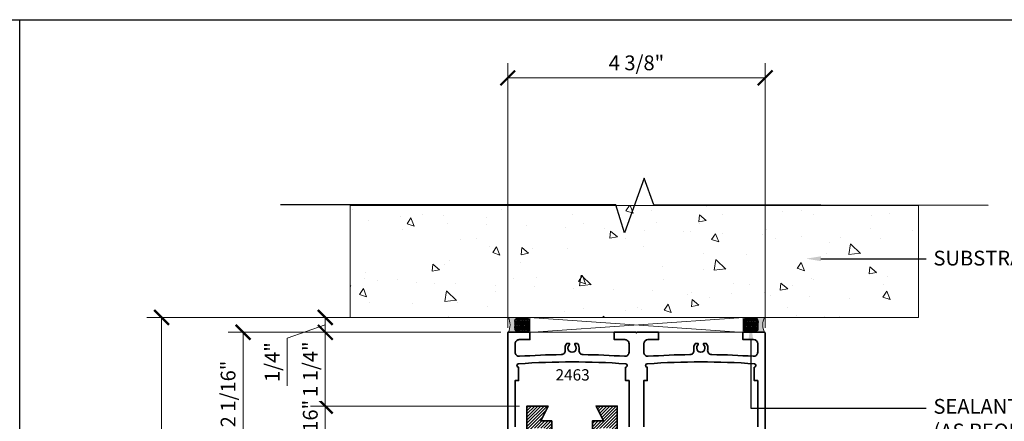
# Model space of a CAD drawing. Units: inches. Extents: x 10869 to 24807, y -8811 to -3310.
# Drawn here: x 11082 to 11099, y -3514 to -3507 of the extents above; entities that cross this region are included whole.
import ezdxf
from ezdxf import colors
from ezdxf.entities.mleader import LeaderData, LeaderLine
from ezdxf.math import Vec2, Vec3

# ---------------------------------------------------------------- set-up
doc = ezdxf.new("R2010")
doc.units = ezdxf.units.IN
doc.header["$LTSCALE"] = 0.5
doc.header["$MEASUREMENT"] = 0
doc.header["$PDSIZE"] = 1
doc.layers.get('Defpoints').update_dxf_attribs({"color": 251, "lineweight": 0})
for name, color, linetype, lineweight in [('Border', 7, 'Continuous', 25), ('By Others', 8, 'Continuous', 5), ('Dimensions', 7, 'Continuous', 13), ('PRL Frame', 134, 'Continuous', 35), ('PRL Setting', 6, 'Continuous', 20), ('Symbols', 6, 'Continuous', 30), ('Text', 252, 'Continuous', 30)]:
    doc.layers.add(name, color=color, linetype=linetype, lineweight=lineweight)
doc.styles.get("Standard").update_dxf_attribs({"font": 'arial.ttf'})
doc.dimstyles.new('PRL$0', dxfattribs={"dimtxt": 0.125, "dimasz": 0.125, "dimexe": 0.125, "dimexo": 0.0625, "dimgap": 0.0625, "dimtad": 1, "dimdec": 4, "dimzin": 3, "dimdsep": 46, "dimlunit": 4, "dimtxsty": 'Standard', "dimblk": 'ARCHTICK', "dimcen": 0, "dimclrd": 256, "dimclre": 256, "dimclrt": 256, "dimazin": 0, "dimtfac": 1, "dimtdec": 4, "dimtofl": 0, "dimtmove": 0, "dimatfit": 3, "dimfxl": 0.125, "dimtfill": 1, "dimfrac": 2, "dimtolj": 1, "dimtzin": 0, "dimlwd": -1, "dimlwe": -1, "dimarcsym": 0})

# ---------------------------------------------------------------- blocks, each defined once
blk = doc.blocks.new('Dynblock-Sealant3')
at = {"layer": 'PRL Setting', "lineweight": -3}
h = blk.add_hatch(dxfattribs=at)
h.set_pattern_fill('HONEY', color=256, scale=0.1666666666666666)
h.set_pattern_definition([(0, (0, 0), (0.03124999999999999, 0.0180421959121758), [0.02083333333333333, -0.04166666666666666]), (120, (0, 0), (-0.03124999999999998, 0.0180421959121758), [0.02083333333333332, -0.04166666666666664]), (59.99999999999999, (0, 0), (6.938893903907228e-18, 0.03608439182435161), [-0.04166666666666665, 0.02083333333333333])])
h.paths.add_polyline_path([(-0.1583744156338251, 0.2877946912706195, 0.197622861483537), (-0.16362861724856, 0.3109811814396535, 0.1781934081232639), (-0.2561978488301974, 0.375), (-0.4310222997784909, 0.375, 0.09541692369056783), (-0.4671145600077522, 0.3680490913411654, 0.3205653304227348), (-0.5389970698695228, 0.2585547271251669, 0.1070890218518376), (-0.5323692901004599, 0.2329292479413344, -0.2200532177392305), (-0.5286103470211716, 0.1199428811040467, 0.1971983640054528), (-0.5291107394211454, 0.07249129028127838, 0.2294187004762123), (-0.449864203179459, 0), (-0.2402519359384314, 0, 0.3435090603726153), (-0.1562500000000002, 0.113382104053017, -0.0900193469034897)])
at = {"layer": 'PRL Setting'}
h = blk.add_hatch(color=256, dxfattribs=at)
edge = h.paths.add_edge_path()
edge.add_line((0, 0.375), (-0.2561978488290507, 0.375))
edge.add_arc((-0.2968777799687814, 0.2172425456155906), 0.1629179892196556, 35.125767951114085, 75.54049043261023, ccw=False)
edge.add_arc((-0.189187712072453, 0.2930007706581819), 0.0312499999999845, -9.589877105315225, 35.125767951116984, ccw=False)
edge.add_arc((0.3231379503013159, 0.2064404742977786), 0.4883366330377227, 170.4101228946807, 190.9855794753516)
edge.add_arc((-0.2710315728108981, 0.1106123631234368), 0.1148149856163851, -74.4499340415818, 1.3823096407652997, ccw=False)
edge.add_line((-0.2402519359347934, 0), (3.810285420513537e-13, 0))
edge.add_arc((0.3731777901703026, 0.1875), 0.4176337068263481, 153.3231490947053, 206.6768509051579, ccw=False)
blk.add_lwpolyline([(-0.5323692901001777, 0.2329292479407741, -0.1073450320601699), (-0.5389995510668086, 0.2586179536283453, -0.3204104769671941), (-0.467114560007758, 0.3680490913411631, -0.09541692369342575), (-0.4310222997773963, 0.375), (-0.2561978488301975, 0.375, -0.1781934081275193), (-0.1636286172470136, 0.3109811814374552, -0.1976228614784485), (-0.1583744156341709, 0.2877946912685729, 0.09001934690241879), (-0.15625, 0.1133821040530165, -0.3435090603726143), (-0.2402519359384314, 0), (-0.4498642031794589, 0, -0.2294187004830065), (-0.5291107394223218, 0.0724912902842334, -0.1971983639969396), (-0.5286103470207308, 0.1199428811050893, 0.2200532177358061)], format="xyb", close=True, dxfattribs=at)
blk.add_arc((0.3731777901703026, 0.1875), 0.4176337068251677, 153.3231490946955, 206.6768509053045, dxfattribs=at)
blk = doc.blocks.new('_ArchTick')
at = {"color": 0, "linetype": 'ByBlock', "const_width": 0.15}
blk.add_lwpolyline([(-0.5, -0.5), (0.5, 0.5)], dxfattribs=at)
blk = doc.blocks.new('*D109')
at = {"layer": 'Defpoints', "color": 0, "transparency": 16777216}
for p in [(11090.41936843756, -3512.691757759508), (11085.92971998805, -3514.781687501249), (11090.40936843756, -3514.781687501249)]:
    blk.add_point(p, dxfattribs=at)
at = {"layer": 'Dimensions', "transparency": 16777216}
for p, q in [((11090.29436843756, -3512.691757759508), (11085.67971998805, -3512.691757759508)), ((11085.92971998805, -3512.691757759508), (11085.92971998805, -3514.781687501249)), ((11090.28436843756, -3514.781687501249), (11085.67971998805, -3514.781687501249))]:
    blk.add_line(p, q, dxfattribs=at)
at = {"layer": 'Dimensions', "transparency": 16777216, "xscale": 0.25, "yscale": 0.25, "zscale": 0.25}
for p, rotation in [((11085.92971998805, -3512.691757759508), 90), ((11085.92971998805, -3514.781687501249), 270)]:
    blk.add_blockref('_ArchTick', p, dxfattribs=dict(at, rotation=rotation))
at = {"layer": 'Dimensions', "transparency": 16777216, "insert": (11085.67545668655, -3513.736722630384), "char_height": 0.25, "attachment_point": 5, "rotation": 90, "bg_fill": 3, "box_fill_scale": 1.25, "bg_fill_color": 256, "bg_fill_true_color": 13158600, "bg_fill_transparency": 0}
blk.add_mtext('\\A1;2 1/16" ', dxfattribs=at)
blk = doc.blocks.new('_Open')
at = {"color": 0, "linetype": 'ByBlock', "lineweight": -2}
for p, q in [((-1, 0.1666666666666667), (0, 0)), ((-1, -0.1666666666666667), (0, 0)), ((0, 0), (-1, 0))]:
    blk.add_line(p, q, dxfattribs=at)
blk = doc.blocks.new('*D110')
at = {"layer": 'Defpoints', "color": 0, "transparency": 16777216}
for p in [(11090.41936843756, -3512.440444199379), (11084.55063578418, -3526.199009982698), (11087.62538754206, -3526.199009982698)]:
    blk.add_point(p, dxfattribs=at)
at = {"layer": 'Dimensions', "transparency": 16777216}
for p, q in [((11090.29436843756, -3512.440444199379), (11084.30063578418, -3512.440444199379)), ((11084.55063578418, -3512.440444199379), (11084.55063578418, -3525.949009982698))]:
    blk.add_line(p, q, dxfattribs=at)
at = {"layer": 'Dimensions', "transparency": 16777216, "xscale": 0.25, "yscale": 0.25, "zscale": 0.25}
for name, p, rotation in [('_ArchTick', (11084.55063578418, -3512.440444199379), 90), ('_Open', (11084.55063578418, -3526.199009982698), 270)]:
    blk.add_blockref(name, p, dxfattribs=dict(at, rotation=rotation))
at = {"layer": 'Dimensions', "transparency": 16777216, "insert": (11084.29628721665, -3519.194727091041), "char_height": 0.25, "attachment_point": 5, "rotation": 90, "bg_fill": 3, "box_fill_scale": 1.25, "bg_fill_color": 256, "bg_fill_true_color": 13158600, "bg_fill_transparency": 0}
blk.add_mtext('\\A1;ROUGH OPENING', dxfattribs=at)
blk = doc.blocks.new('*D111')
at = {"layer": 'Defpoints', "color": 0, "transparency": 16777216}
for p in [(11090.40936843755, -3508.387176970975), (11090.40936843755, -3512.739477685342), (11094.76600129309, -3512.742383377827)]:
    blk.add_point(p, dxfattribs=at)
at = {"layer": 'Dimensions', "transparency": 16777216}
for p, q in [((11090.40936843755, -3512.614477685342), (11090.40936843755, -3508.137176970975)), ((11094.76600129309, -3512.617383377827), (11094.76600129309, -3508.137176970975)), ((11094.76600129309, -3508.387176970975), (11090.40936843755, -3508.387176970975))]:
    blk.add_line(p, q, dxfattribs=at)
at = {"layer": 'Dimensions', "transparency": 16777216, "xscale": 0.25, "yscale": 0.25, "zscale": 0.25, "rotation": 180}
blk.add_blockref('_ArchTick', (11090.40936843755, -3508.387176970975), dxfattribs=at)
at = {"layer": 'Dimensions', "transparency": 16777216, "xscale": 0.25, "yscale": 0.25, "zscale": 0.25}
blk.add_blockref('_ArchTick', (11094.76600129309, -3508.387176970975), dxfattribs=at)
at = {"layer": 'Dimensions', "transparency": 16777216, "insert": (11092.58768486532, -3508.132828403444), "char_height": 0.25, "attachment_point": 5, "bg_fill": 3, "box_fill_scale": 1.25, "bg_fill_color": 256, "bg_fill_true_color": 13158600, "bg_fill_transparency": 0}
blk.add_mtext('\\A1;4 3/8"', dxfattribs=at)
blk = doc.blocks.new('*D112')
at = {"layer": 'Defpoints', "color": 0, "transparency": 16777216}
for p in [(11090.7340399858, -3513.941757759509), (11090.40936843756, -3514.781687501249)]:
    blk.add_point(p, dxfattribs=at)
at = {"layer": 'Dimensions', "transparency": 16777216}
for p, q in [((11090.6090399858, -3513.941757759509), (11087.07117853562, -3513.941757759509)), ((11087.32117853562, -3514.781687501249), (11087.32117853562, -3513.941757759509)), ((11090.28436843756, -3514.781687501249), (11087.07117853562, -3514.781687501249))]:
    blk.add_line(p, q, dxfattribs=at)
at = {"layer": 'Dimensions', "transparency": 16777216, "insert": (11087.06682996805, -3514.361722630379), "char_height": 0.25, "attachment_point": 5, "rotation": 90, "bg_fill": 3, "box_fill_scale": 1.25, "bg_fill_color": 256, "bg_fill_true_color": 13158600, "bg_fill_transparency": 0}
blk.add_mtext('\\A1;13/16"', dxfattribs=at)
at = {"layer": 'Defpoints', "color": 0, "transparency": 16777216}
blk.add_point((11087.32117853562, -3513.941757759509), dxfattribs=at)
at = {"layer": 'Dimensions', "transparency": 16777216, "xscale": 0.25, "yscale": 0.25, "zscale": 0.25}
for p, rotation in [((11087.32117853562, -3513.941757759509), 90), ((11087.32117853562, -3514.781687501249), 270)]:
    blk.add_blockref('_ArchTick', p, dxfattribs=dict(at, rotation=rotation))
blk = doc.blocks.new('*D113')
at = {"layer": 'Defpoints', "color": 0, "transparency": 16777216}
for p in [(11087.32117853558, -3512.691757759508), (11090.41936843756, -3512.691757759508), (11090.7340399858, -3513.941757759509)]:
    blk.add_point(p, dxfattribs=at)
at = {"layer": 'Dimensions', "transparency": 16777216}
for p, q in [((11090.29436843756, -3512.691757759508), (11087.07117853558, -3512.691757759508)), ((11087.32117853558, -3513.941757759509), (11087.32117853558, -3512.691757759508)), ((11090.6090399858, -3513.941757759509), (11087.07117853558, -3513.941757759509))]:
    blk.add_line(p, q, dxfattribs=at)
at = {"layer": 'Dimensions', "transparency": 16777216, "xscale": 0.25, "yscale": 0.25, "zscale": 0.25}
for p, rotation in [((11087.32117853558, -3512.691757759508), 90), ((11087.32117853558, -3513.941757759509), 270)]:
    blk.add_blockref('_ArchTick', p, dxfattribs=dict(at, rotation=rotation))
at = {"layer": 'Dimensions', "transparency": 16777216, "insert": (11087.06691523408, -3513.316757759505), "char_height": 0.25, "attachment_point": 5, "rotation": 90, "bg_fill": 3, "box_fill_scale": 1.25, "bg_fill_color": 256, "bg_fill_true_color": 13158600, "bg_fill_transparency": 0}
blk.add_mtext('\\A1;1 1/4"', dxfattribs=at)
blk = doc.blocks.new('*D115')
at = {"layer": 'Defpoints', "color": 0, "transparency": 16777216}
for p in [(11087.32117853562, -3512.440444199379), (11090.41936843756, -3512.440444199379), (11090.41936843756, -3512.691757759508)]:
    blk.add_point(p, dxfattribs=at)
at = {"layer": 'Dimensions', "transparency": 16777216}
for p, q in [((11090.29436843756, -3512.440444199379), (11087.07117853562, -3512.440444199379)), ((11087.32117853562, -3512.691757759508), (11087.32117853562, -3512.440444199379)), ((11087.32117853562, -3512.566100979443), (11086.67664814491, -3512.794175577939)), ((11090.29436843756, -3512.691757759508), (11087.07117853562, -3512.691757759508)), ((11086.67664814491, -3512.794175577939), (11086.67664814491, -3513.599257433328))]:
    blk.add_line(p, q, dxfattribs=at)
at = {"layer": 'Dimensions', "transparency": 16777216, "xscale": 0.25, "yscale": 0.25, "zscale": 0.25}
for p, rotation in [((11087.32117853562, -3512.440444199379), 90), ((11087.32117853562, -3512.691757759508), 270)]:
    blk.add_blockref('_ArchTick', p, dxfattribs=dict(at, rotation=rotation))
at = {"layer": 'Dimensions', "transparency": 16777216, "insert": (11086.42238484341, -3513.196716505635), "char_height": 0.25, "attachment_point": 5, "rotation": 90, "bg_fill": 3, "box_fill_scale": 1.25, "bg_fill_color": 256, "bg_fill_true_color": 13158600, "bg_fill_transparency": 0}
blk.add_mtext('\\A1;1/4"', dxfattribs=at)

msp = doc.modelspace()

# ---------------------------------------------------------------- hatches: boundary and pattern name
at = {"layer": 'By Others'}
h = msp.add_hatch(dxfattribs=at)
h.set_pattern_fill('AR-CONC', color=256, scale=0.2, angle=-90.00000000000001)
h.set_pattern_definition([(320, (15502.13773872593, 8881.370534542317), (-0.1255042699651905, -1.434520365201507), [0.15, -1.65]), (265, (15502.13773872593, 8881.370534542317), (1.504384267400024, 0.2775026672259998), [0.12, -1.32]), (10.45144445999999, (15502.12728003793, 8881.250991180319), (1.378879981937259, -1.157017693454224), [0.1274803839999999, -1.402284223999999]), (316.1842, (15502.53773872593, 8881.370534542317), (-0.3310385615861535, -2.134482661343145), [0.225, -2.475]), (6.635635489999989, (15502.51015211193, 8881.192661052317), (1.948237201549101, -1.869323891348457), [0.191220684, -2.10342752]), (261.1841639899999, (15502.53773872593, 8881.370534542317), (1.94823720053998, -1.869323890109547), [0.18, -1.980000002]), (291, (15502.43773872593, 8881.170534542318), (-0.8052377813306779, -1.193814104236923), [0.15, -1.65]), (236, (15502.43773872593, 8881.170534542318), (1.450300090093706, -0.4866306638431637), [0.12, -1.32]), (341.4514447399999, (15502.37063557793, 8881.071050034318), (0.6450623056127074, -1.680444753459942), [0.12748038, -1.402284224]), (307.5, (15502.13773872593, 8881.370534542317), (0.6657877076626231, -0.02431971063458146), [0, -1.303999999999994, 0, -1.339999999999995, 0, -1.324999999999995]), (277.5, (15502.13773872593, 8881.370534542317), (0.7888234237647204, -0.5261390748842973), [0, -0.7639999999999999, 0, -1.274, 0, -0.5049999999999999]), (237.5, (15502.13773872593, 8881.816534542317), (-0.04510974346875971, -1.067644872344818), [0, -0.5, 0, -1.56, 0, -2.07]), (227.5, (15502.13773872593, 8882.016534542317), (0.2002099646646353, -1.166372338684772), [0, -0.65, 0, -1.036, 0, -1.47])])
h.paths.add_polyline_path([(11097.36357551359, -3510.546789756519), (11097.36357551359, -3512.441757759505), (11087.73946225339, -3512.441757759505), (11087.73946225339, -3510.546789756519)])
at = {"layer": 'PRL Frame'}
h = msp.add_hatch(dxfattribs=at)
h.set_pattern_fill('ANSI31', color=256, scale=0.3)
h.set_pattern_definition([(45, (972.5905076328218, 1500.487257652116), (-0.02651650429449553, 0.02651650429449553), [])])
h.paths.add_polyline_path([(11092.16150277091, -3516.82268773921), (11092.17650274091, -3516.837687709211), (11092.16150277091, -3516.852687679211), (11092.17650274091, -3516.86768764921), (11092.17650274091, -3516.94168750121), (11092.26396549602, -3516.94168750121), (11092.26396549602, -3513.941757759507), (11091.90525274091, -3513.941757759507), (11092.03025274091, -3514.191757759507), (11091.84275274091, -3514.191757759507), (11091.84275274091, -3514.566757759507), (11091.15525274091, -3514.566757759507), (11091.15525274091, -3514.191757759507), (11090.96775274091, -3514.191757759507), (11091.09275274091, -3513.941757759507), (11090.73403998579, -3513.941757759507), (11090.73403998579, -3516.94168750121), (11090.82150274091, -3516.94168750121), (11090.82150274091, -3516.86768764921), (11090.83650271091, -3516.852687679211), (11090.82150274091, -3516.837687709211), (11090.83650271091, -3516.82268773921), (11090.82150274091, -3516.807687769211), (11090.83650271091, -3516.79268779921), (11090.82150274091, -3516.77768782921), (11090.83650271091, -3516.762687859211), (11090.82150274091, -3516.74768788921), (11090.83650271091, -3516.73268791921), (11090.82150274091, -3516.717687949211), (11090.83650271091, -3516.70268797921), (11090.82150274091, -3516.687688009211), (11090.83650271091, -3516.672688039211), (11090.82150274091, -3516.65768806921), (11090.83650271091, -3516.642688099211), (11090.82150274091, -3516.627688129211), (11090.83650271091, -3516.61268815921), (11090.82150274091, -3516.597688189211), (11090.83650271091, -3516.58268821921), (11090.82150274091, -3516.56768824921), (11090.83650271091, -3516.552688279211), (11090.82150274091, -3516.53768830921), (11090.83650271091, -3516.52268833921), (11090.82150274091, -3516.507688369211), (11090.83650271091, -3516.49268839921), (11090.82150274091, -3516.477688429211), (11090.83650271091, -3516.462688459211), (11090.82150274091, -3516.44768848921), (11090.83650271091, -3516.432688519211), (11090.82150274091, -3516.417688549211), (11090.83650271091, -3516.40268857921), (11090.82150274091, -3516.387688609211), (11090.83650271091, -3516.372688639211), (11090.82150274091, -3516.357688669212), (11090.83650271091, -3516.342688699211), (11090.82150274091, -3516.32768872921), (11090.82150274091, -3516.13868750121), (11092.17650274091, -3516.13868750121), (11092.17650274091, -3516.32768872921), (11092.16150277091, -3516.342688699211), (11092.17650274091, -3516.357688669212), (11092.16150277091, -3516.372688639211), (11092.17650274091, -3516.387688609211), (11092.16150277091, -3516.40268857921), (11092.17650274091, -3516.417688549211), (11092.16150277091, -3516.432688519211), (11092.17650274091, -3516.44768848921), (11092.16150277091, -3516.462688459211), (11092.17650274091, -3516.477688429211), (11092.16150277091, -3516.49268839921), (11092.17650274091, -3516.507688369211), (11092.16150277091, -3516.52268833921), (11092.17650274091, -3516.53768830921), (11092.16150277091, -3516.552688279211), (11092.17650274091, -3516.56768824921), (11092.16150277091, -3516.58268821921), (11092.17650274091, -3516.597688189211), (11092.16150277091, -3516.61268815921), (11092.17650274091, -3516.627688129211), (11092.16150277091, -3516.642688099211), (11092.17650274091, -3516.65768806921), (11092.16150277091, -3516.672688039211), (11092.17650274091, -3516.687688009211), (11092.16150277091, -3516.70268797921), (11092.17650274091, -3516.717687949211), (11092.16150277091, -3516.73268791921), (11092.17650274091, -3516.74768788921), (11092.16150277091, -3516.762687859211), (11092.17650274091, -3516.77768782921), (11092.16150277091, -3516.79268779921), (11092.17650274091, -3516.807687769211)])
edge = h.paths.add_edge_path(flags=16)
edge.add_line((11092.17650274091, -3514.316757759507), (11092.17650274091, -3516.05868750121))
edge.add_line((11092.17650274091, -3516.05868750121), (11091.66100334271, -3516.05868750121))
edge.add_arc((11091.66100334271, -3516.02668750121), 0.0320000000001528, 151.5887529950792, 270, ccw=False)
edge.add_arc((11091.50400274091, -3515.941757759468), 0.1464999999991321, 331.5887529954613, 398.1064081620538)
edge.add_line((11091.61927861072, -3515.851349110335), (11091.56049633489, -3515.851349110335))
edge.add_arc((11091.5816975373, -3515.864597091939), 0.02500000000209025, 148.0000000083339, 224.8023756645817)
edge.add_arc((11091.50400274091, -3515.941757759468), 0.08449999999993577, -224.80237566259677, 44.80237566259677, ccw=False)
edge.add_arc((11091.42630794451, -3515.864597091939), 0.02500000000175133, 315.1976243354183, 391.9999999916661)
edge.add_line((11091.44750914692, -3515.851349110335), (11091.38872687109, -3515.851349110335))
edge.add_arc((11091.50400274091, -3515.941757759467), 0.1464999999998597, 141.8935918386651, 208.4112470048516)
edge.add_arc((11091.3470021391, -3516.02668750121), 0.03200000000099636, -90, 28.411247003371216, ccw=False)
edge.add_line((11091.3470021391, -3516.05868750121), (11090.82150274091, -3516.05868750121))
edge.add_line((11090.82150274091, -3516.05868750121), (11090.82150274091, -3514.316757759507))
edge.add_line((11090.82150274091, -3514.316757759507), (11091.03025274091, -3514.316757759507))
edge.add_line((11091.03025274091, -3514.316757759507), (11091.03025274091, -3514.732257759506))
edge.add_line((11091.03025274091, -3514.732257759506), (11091.46900274091, -3514.732257759506))
edge.add_line((11091.46900274091, -3514.732257759506), (11091.46900274091, -3514.79942981249))
edge.add_arc((11091.5040027409, -3514.94168750121), 0.1464999999992241, 103.8220897478966, 218.1064081617739)
edge.add_line((11091.38872687109, -3515.032096150342), (11091.44750914692, -3515.032096150342))
edge.add_arc((11091.42630794451, -3515.018848168738), 0.02500000000209025, 328.0000000083339, 404.8023756645817)
edge.add_arc((11091.50400274091, -3514.941687501209), 0.08449999999993577, -44.80237566259677, 224.8023756625967, ccw=False)
edge.add_arc((11091.5816975373, -3515.018848168738), 0.02500000000175133, 135.1976243354182, 211.9999999916661)
edge.add_line((11091.56049633489, -3515.032096150342), (11091.61927861072, -3515.032096150342))
edge.add_arc((11091.50400274091, -3514.941687501209), 0.1464999999989897, 321.8935918379462, 436.1779102513276)
edge.add_line((11091.53900274091, -3514.79942981249), (11091.53900274091, -3514.732257759506))
edge.add_line((11091.53900274091, -3514.732257759506), (11091.96775274091, -3514.732257759506))
edge.add_line((11091.96775274091, -3514.732257759506), (11091.96775274091, -3514.316757759507))
edge.add_line((11091.96775274091, -3514.316757759507), (11092.17650274091, -3514.316757759507))

# ---------------------------------------------------------------- linework, layer by layer
at = {"layer": 'Border'}
msp.add_line((11082.14821135509, -3552.567206241839), (11082.1482113551, -3507.402206241847), dxfattribs=at)
msp.add_lwpolyline([(11060.83549973515, -3507.40220624184), (11124.77363459502, -3507.40220624184), (11124.77363459502, -3552.567206241839), (11060.83549973515, -3552.567206241839)], close=True, dxfattribs=at)
at = {"layer": 'By Others'}
msp.add_lwpolyline([(11097.36357551359, -3510.546789756519), (11097.36357551359, -3512.441757759505), (11087.73946225339, -3512.441757759505), (11087.73946225339, -3510.546789756519)], close=True, dxfattribs=at)
at = {"layer": 'PRL Frame'}
for points in [[(11090.40936843755, -3514.78168750125), (11090.40936843755, -3512.701757759507, -0.4142135623730523), (11090.41936843755, -3512.691757759507), (11090.78436843755, -3512.691757759507), (11090.78436843755, -3512.816757759507), (11090.60437742524, -3512.816757759507, 0.4142135623730734), (11090.53437742524, -3512.886757759508), (11090.53437742524, -3513.028533760677, 0.4338540868403902), (11090.60903516676, -3513.098378627659, -0.01320501484370688), (11091.31431925489, -3513.070025146402, 0.4741698050663934), (11091.3817576737, -3512.985161888284, -0.236203093706985), (11091.40830937087, -3512.881109957587), (11091.45181488492, -3512.881109957592, -0.3382016006016078), (11091.44844707129, -3512.911271364434, 2.341209861848206), (11091.5495907371, -3512.911271364434, -0.3382016006016083), (11091.54622292347, -3512.881109957592), (11091.58972843752, -3512.881109957587, -0.2362282248010637), (11091.61627770709, -3512.985173052817, 0.4741698050663437), (11091.68370804562, -3513.070042731482, -0.0131812077591798), (11092.38771968371, -3513.098378627659, 0.433854086840352), (11092.46237742524, -3513.028533760677), (11092.46237742524, -3512.886757759508, 0.4142135623730988), (11092.39237742524, -3512.816757759507), (11092.21268486532, -3512.816757759507), (11092.21268486532, -3512.691757759507), (11092.57768486532, -3512.691757759507, -0.414213562368784), (11092.58768486532, -3512.701757759507, -0.4142135623770684), (11092.59768486532, -3512.691757759507), (11092.96268486532, -3512.691757759507), (11092.96268486532, -3512.816757759507), (11092.78269385301, -3512.816757759507, 0.414213562373073), (11092.71269385301, -3512.886757759507), (11092.71269385301, -3513.028533760675, 0.4338540868403905), (11092.78735159453, -3513.098378627659, -0.01320501484370688), (11093.49263568265, -3513.070025146402, 0.4741698050663923), (11093.56007410147, -3512.985161888284, -0.2362030937069849), (11093.58662579864, -3512.881109957587), (11093.63013131269, -3512.881109957592, -0.3382016006016085), (11093.62676349906, -3512.911271364434, 2.341209861848199), (11093.72790716487, -3512.911271364434, -0.3382016006016079), (11093.72453935124, -3512.881109957592), (11093.76804486529, -3512.881109957587, -0.2362282248010637), (11093.79459413486, -3512.985173052817, 0.4741698050663434), (11093.86202447338, -3513.07004273148, -0.0131812077591798), (11094.56603611148, -3513.098378627659, 0.433854086840352), (11094.64069385301, -3513.028533760675), (11094.64069385301, -3512.886757759507, 0.4142135623730988), (11094.57069385301, -3512.816757759507), (11094.39100129309, -3512.816757759507), (11094.39100129309, -3512.691757759507), (11094.75600129309, -3512.691757759507, -0.4142135623731356), (11094.76600129309, -3512.701757759507), (11094.76600129309, -3514.78168750125)], [(11092.46237742524, -3514.28968750125), (11092.46237742524, -3513.509181424724), (11092.40337742524, -3513.509181424724), (11092.40337742524, -3513.28472228701, 0.9423752657699254), (11092.40542775012, -3513.224862914834, 0.03425379650274804), (11090.59337742524, -3513.22472228701, 1), (11090.59337742524, -3513.28472228701), (11090.59337742524, -3513.509181424724), (11090.53437742524, -3513.509181424724), (11090.53437742524, -3514.28968750125)], [(11094.64069385301, -3514.28968750125), (11094.64069385301, -3513.509181424724), (11094.58169385301, -3513.509181424724), (11094.58169385301, -3513.28472228701, 0.9423752657699254), (11094.58374417788, -3513.224862914833, 0.0342537965027481), (11092.77169385301, -3513.22472228701, 1), (11092.77169385301, -3513.28472228701), (11092.77169385301, -3513.509181424724), (11092.71269385301, -3513.509181424724), (11092.71269385301, -3514.28968750125)]]:
    msp.add_lwpolyline(points, format="xyb", dxfattribs=at)
for points in [[(11091.15525274091, -3514.566757759507), (11091.15525274091, -3514.191757759507), (11090.96775274091, -3514.191757759507), (11091.09275274091, -3513.941757759507), (11090.73403998579, -3513.941757759507), (11090.73403998579, -3516.94168750121)], [(11092.26396549602, -3516.94168750121), (11092.26396549602, -3513.941757759507), (11091.90525274091, -3513.941757759507), (11092.03025274091, -3514.191757759507), (11091.84275274091, -3514.191757759507), (11091.84275274091, -3514.566757759507)]]:
    msp.add_lwpolyline(points, dxfattribs=at)
at = {"layer": 'PRL Setting'}
for p, q in [((11094.32751858881, -3512.691757759507), (11090.77551917818, -3512.441757759505)), ((11090.84785586169, -3512.691757759507), (11094.39985527232, -3512.441757759505))]:
    msp.add_line(p, q, dxfattribs=at)
msp.add_lwpolyline([(11094.39497889878, -3512.691757759507), (11094.39497889878, -3512.441757759505), (11090.78041225217, -3512.441757759505), (11090.78041225217, -3512.691757759507)], close=True, dxfattribs=at)
at = {"layer": 'Symbols'}
msp.add_lwpolyline([(11098.53843065936, -3510.546789756519), (11092.88440618121, -3510.536354433353), (11092.71760500656, -3510.084710388043), (11092.38543276042, -3511.008869124994), (11092.23972621108, -3510.536354433353), (11086.56460710762, -3510.536354433353)], dxfattribs=at)

# ---------------------------------------------------------------- block references
at = {"layer": 'PRL Setting', "xscale": -0.6701694936796081, "yscale": 0.6701694936796081, "zscale": 0.6701694936796081}
msp.add_blockref('Dynblock-Sealant3', (11090.41936843755, -3512.691757759507), dxfattribs=at)
at = {"layer": 'PRL Setting', "xscale": -0.6701694936796081, "yscale": 0.6701694936796081, "zscale": 0.6701694936796081, "rotation": 180}
msp.add_blockref('Dynblock-Sealant3', (11094.75600129309, -3512.440444199377), dxfattribs=at)

# ---------------------------------------------------------------- texts
at = {"layer": 'Text', "lineweight": -3}
msp.add_text('2463', height=0.1910968739306079, dxfattribs=at).set_placement((11091.21792461178, -3513.507862593739))

# ---------------------------------------------------------------- leaders
at = {"layer": 'Text'}
ml = msp.add_multileader_mtext('Standard', dxfattribs=at)
ml.set_content('{\\f@Arial Unicode MS|b0|i0|c0|p34;SUBSTRATE AS REQUIRED}', color=256)
ml.set_leader_properties()
ml.build(insert=Vec2(0, 0))
ml.multileader.update_dxf_attribs({"dogleg_length": 3.023383020733533, "arrow_head_size": 0.25, "scale": 2})
ctx = ml.context
ctx.base_point, ctx.scale, ctx.char_height, ctx.arrow_head_size, ctx.landing_gap_size, ctx.plane_origin = Vec3(11097.48964010815, -3511.446567588536), 2, 0.25, 0.25, 0.125, Vec3(11097.87915981958, -3512.943801606294)
notes = []
notes.append((ctx, [(0, (1, 1, 0), (11096.10596303656, -3511.446567588536), (1, 0), 1.383677071589857, [(0, [(11095.46086666538, -3511.44685962806)], 0, [])])]))
ctx.mtext.insert, ctx.mtext.width, ctx.mtext.flow_direction = Vec3(11097.61464010815, -3511.311761995084), 7.846600085882528, 5
for ctx, leaders in notes:
    for number, flags, end, landing, length, lines in leaders:
        leader = LeaderData()
        leader.index, (leader.has_last_leader_line, leader.has_dogleg_vector, leader.attachment_direction) = number, flags
        leader.last_leader_point, leader.dogleg_vector, leader.dogleg_length = Vec3(end), Vec3(landing), length
        for number, points, colour, breaks in lines:
            line = LeaderLine()
            line.index, line.vertices, line.color, line.breaks = number, Vec3.list(points), colors.encode_raw_color(colour), breaks
            leader.lines.append(line)
        ctx.leaders.append(leader)

# ---------------------------------------------------------------- next in the draw order: dimensions: what is measured, and where the dimension line sits
at = {"layer": 'Dimensions'}
dim = msp.add_linear_dim(base=(11085.92971998805, -3514.781687501249), p1=(11090.41936843756, -3512.691757759506), p2=(11090.40936843755, -3514.781687501247), angle=90, text='<> ', dimstyle='PRL$0', dxfattribs=at)
dim.commit()
dim.dimension.update_dxf_attribs({"geometry": '*D109', "text_midpoint": (11085.92971998805, -3513.736722630384), "dimtype": 160})

# ---------------------------------------------------------------- next in the draw order: dimensions: what is measured, and where the dimension line sits
dim = msp.add_linear_dim(base=(11084.55063578418, -3526.199009982698), p1=(11090.41936843755, -3512.440444199377), p2=(11087.62538754205, -3526.199009982696), angle=270, text='ROUGH OPENING', dimstyle='PRL$0', override={"dimblk1": 'ArchTick', "dimblk2": 'Open', "dimsah": 1, "dimse2": 1}, dxfattribs=at)
dim.commit()
dim.dimension.update_dxf_attribs({"geometry": '*D110', "text_midpoint": (11084.55063578418, -3519.194727091041), "dimtype": 160})

# ---------------------------------------------------------------- next in the draw order: dimensions: what is measured, and where the dimension line sits
dim = msp.add_linear_dim(base=(11090.40936843755, -3508.387176970975), p1=(11094.76600129309, -3512.742383377827), p2=(11090.40936843755, -3512.739477685342), dimstyle='PRL$0', dxfattribs=at)
dim.commit()
dim.dimension.update_dxf_attribs({"geometry": '*D111', "text_midpoint": (11092.58768486532, -3508.132828403444)})
dim = msp.add_linear_dim(base=(11087.32117853562, -3513.941757759509), p1=(11090.40936843755, -3514.781687501247), p2=(11090.73403998579, -3513.941757759507), angle=90, dimstyle='PRL$0', dxfattribs=at)
dim.commit()
dim.dimension.update_dxf_attribs({"geometry": '*D112', "text_midpoint": (11087.32117853558, -3514.361722630379), "dimtype": 160})

# ---------------------------------------------------------------- next in the draw order: dimensions: what is measured, and where the dimension line sits
dim = msp.add_linear_dim(base=(11087.32117853558, -3512.691757759508), p1=(11090.73403998579, -3513.941757759507), p2=(11090.41936843756, -3512.691757759506), angle=90, dimstyle='PRL$0', dxfattribs=at)
dim.commit()
dim.dimension.update_dxf_attribs({"geometry": '*D113', "text_midpoint": (11087.32117853558, -3513.316757759505), "dimtype": 160})

# ---------------------------------------------------------------- next in the draw order: leaders
at = {"layer": 'Text'}
ml = msp.add_multileader_mtext('Standard', dxfattribs=at)
ml.set_content('{\\f@Arial Unicode MS|b0|i0|c0|p34;SUBSTRATE AS REQUIRED}', color=256)
ml.set_leader_properties()
ml.build(insert=Vec2(0, 0))
ml.multileader.update_dxf_attribs({"dogleg_length": 3.023383020733533, "arrow_head_size": 0.25, "scale": 2})
ctx = ml.context
ctx.base_point, ctx.scale, ctx.char_height, ctx.arrow_head_size, ctx.landing_gap_size, ctx.plane_origin = Vec3(11076.18382589312, -3511.415819153259), 2, 0.25, 0.25, 0.125, Vec3(11076.7098254271, -3512.913053171017)
notes = []
notes.append((ctx, [(0, (1, 1, 0), (11074.93662864408, -3511.415819153259), (1, 0), 1.247197249036701, [(0, [(11074.2915322729, -3511.416111192783)], 0, [])])]))
ctx.mtext.insert, ctx.mtext.width, ctx.mtext.flow_direction = Vec3(11076.30882589312, -3511.281013559807), 7.846600085882528, 5
ml = msp.add_multileader_mtext('Standard', dxfattribs=at)
ml.set_content('{\\f@Arial Unicode MS|b0|i0|c0|p34;SEALANT & BACKER ROD / SHIM\\P(AS REQUIRED)}', color=256)
ml.set_leader_properties()
ml.build(insert=Vec2(0, 0))
ml.multileader.update_dxf_attribs({"dogleg_length": 0.2039590759959961, "arrow_head_size": 0.25, "scale": 2})
ctx = ml.context
ctx.base_point, ctx.scale, ctx.char_height, ctx.arrow_head_size, ctx.landing_gap_size, ctx.plane_origin = Vec3(11097.48964010815, -3513.974198873941), 2, 0.25, 0.25, 0.125, Vec3(11095.33273937925, -3514.556572182933)
notes.append((ctx, [(0, (1, 1, 0), (11094.52453534361, -3513.974198873941), (1, 0), 2.96510476454577, [(0, [(11094.52430241479, -3512.566007296577)], 0, [])])]))
ctx.mtext.insert, ctx.mtext.width, ctx.mtext.flow_direction = Vec3(11097.61464010815, -3513.820378955796), 7.846600085882528, 5
for ctx, leaders in notes:
    for number, flags, end, landing, length, lines in leaders:
        leader = LeaderData()
        leader.index, (leader.has_last_leader_line, leader.has_dogleg_vector, leader.attachment_direction) = number, flags
        leader.last_leader_point, leader.dogleg_vector, leader.dogleg_length = Vec3(end), Vec3(landing), length
        for number, points, colour, breaks in lines:
            line = LeaderLine()
            line.index, line.vertices, line.color, line.breaks = number, Vec3.list(points), colors.encode_raw_color(colour), breaks
            leader.lines.append(line)
        ctx.leaders.append(leader)

# ---------------------------------------------------------------- next in the draw order: dimensions: what is measured, and where the dimension line sits
at = {"layer": 'Dimensions'}
dim = msp.add_linear_dim(base=(11087.32117853562, -3512.440444199379), p1=(11090.41936843756, -3512.691757759506), p2=(11090.41936843756, -3512.440444199377), angle=90, dimstyle='PRL$0', dxfattribs=at)
dim.commit()
dim.dimension.update_dxf_attribs({"geometry": '*D115', "text_midpoint": (11086.67664814491, -3512.919175577941), "dimtype": 160})

# ---------------------------------------------------------------- next in the draw order: leaders
at = {"layer": 'Text'}
ml = msp.add_multileader_mtext('Standard', dxfattribs=at)
ml.set_content('{\\f@Arial Unicode MS|b0|i0|c0|p34;SEALANT & BACKER ROD / SHIM\\P(AS REQUIRED)}', color=256)
ml.set_leader_properties()
ml.build(insert=Vec2(0, 0))
ml.multileader.update_dxf_attribs({"dogleg_length": 0.2039590759959961, "arrow_head_size": 0.25, "scale": 2})
ctx = ml.context
ctx.base_point, ctx.scale, ctx.char_height, ctx.arrow_head_size, ctx.landing_gap_size, ctx.plane_origin = Vec3(11076.18382589312, -3513.253172454773), 2, 0.25, 0.25, 0.125, Vec3(11073.9973188637, -3514.525823747656)
notes = []
notes.append((ctx, [(0, (1, 1, 0), (11073.18911482805, -3513.253172454773), (1, 0), 2.994711065064705, [(0, [(11073.18888189923, -3512.5352588613)], 0, [])])]))
ctx.mtext.insert, ctx.mtext.width, ctx.mtext.flow_direction = Vec3(11076.30882589312, -3513.099352536628), 7.846600085882528, 5
ml = msp.add_multileader_mtext('Standard', dxfattribs=at)
ml.set_content('\\A1;{\\f@Arial Unicode MS|b0|i0|c0|p34;2-1/16" X 4-3/8" HEAD TRACK\\P6063-T5 ALUMINUM \\P WITH  628 / CLEAR ANODIZED FINISH}', color=256)
ml.set_leader_properties()
ml.build(insert=Vec2(0, 0))
ml.multileader.update_dxf_attribs({"dogleg_length": 0.2039590759959961, "arrow_head_size": 0.25, "scale": 2})
ctx = ml.context
ctx.base_point, ctx.scale, ctx.char_height, ctx.arrow_head_size, ctx.landing_gap_size, ctx.plane_origin = Vec3(11076.18382589312, -3514.804183222875), 2, 0.25, 0.25, 0.125, Vec3(11074.15526816952, -3516.076834515758)
notes.append((ctx, [(0, (1, 1, 0), (11073.38354661054, -3514.804183222875), (1, 0), 2.800279282577406, [(0, [(11073.38398335208, -3513.497071294741)], 0, [])])]))
ctx.mtext.insert, ctx.mtext.width, ctx.mtext.flow_direction = Vec3(11076.30882589312, -3514.677051572124), 5.839385461998972, 5
for ctx, leaders in notes:
    for number, flags, end, landing, length, lines in leaders:
        leader = LeaderData()
        leader.index, (leader.has_last_leader_line, leader.has_dogleg_vector, leader.attachment_direction) = number, flags
        leader.last_leader_point, leader.dogleg_vector, leader.dogleg_length = Vec3(end), Vec3(landing), length
        for number, points, colour, breaks in lines:
            line = LeaderLine()
            line.index, line.vertices, line.color, line.breaks = number, Vec3.list(points), colors.encode_raw_color(colour), breaks
            leader.lines.append(line)
        ctx.leaders.append(leader)

doc.saveas('drawing.dxf')
